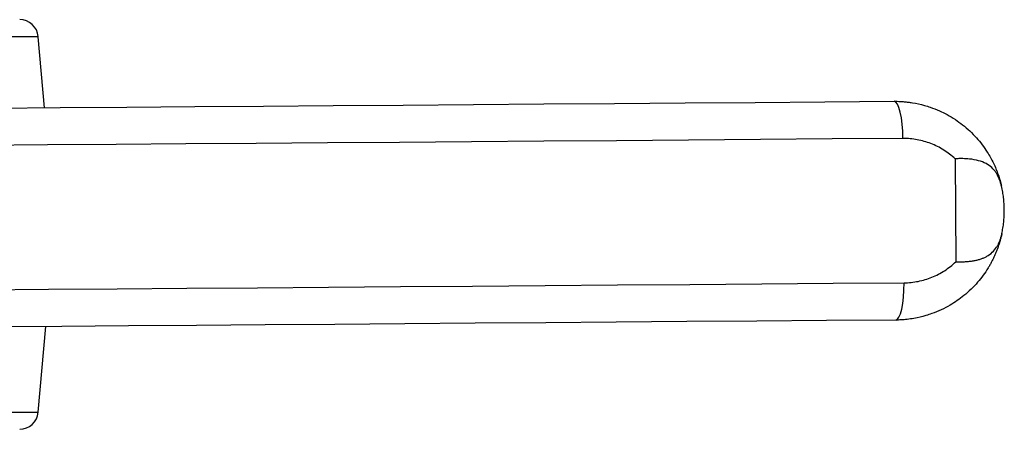
# Model space of a CAD drawing. Extents: x -178 to 881, y -24 to 480.
# Drawn here: x 209 to 315, y -11 to 33 of the extents above; entities that cross this region are included whole.
import ezdxf

# ---------------------------------------------------------------- set-up
doc = ezdxf.new("R2010")
doc.units = 0
doc.layers.get('0').update_dxf_attribs({"linetype": 'CONTINUOUS'})

msp = doc.modelspace()

# ---------------------------------------------------------------- linework, layer by layer
at = {"color": 8, "linetype": 'CONTINUOUS'}
for p, q in [((211.42, 30.97), (191.6, 30.97)), ((191.6, -9.38), (211.42, -9.38))]:
    msp.add_line(p, q, dxfattribs=at)
at = {"color": 7, "linetype": 'CONTINUOUS'}
for p, q in [((212.09, 23.33), (211.42, 30.97)), ((309.87, 17.85), (309.95, 6.8)), ((211.42, -9.38), (212.23, -0.17))]:
    msp.add_line(p, q, dxfattribs=at)
at = {"color": 7, "linetype": 'CONTINUOUS', "flags": 128}
for points in [[(199.79, 23.24), (206.7, 23.29), (213.76, 23.35), (220.94, 23.4), (228.23, 23.46), (235.62, 23.51), (243.08, 23.57), (250.59, 23.63), (258.15, 23.68), (265.73, 23.74), (273.31, 23.8), (280.88, 23.86), (288.42, 23.91), (295.9, 23.97), (303.32, 24.03)], [(304.28, 20.03), (304.26, 20.81), (304.2, 21.56), (304.11, 22.26), (303.99, 22.86), (303.84, 23.36), (303.68, 23.73), (303.5, 23.95), (303.32, 24.03)], [(304.28, 20.03), (296.67, 19.98), (288.99, 19.92), (281.26, 19.86), (273.5, 19.8), (265.72, 19.74), (257.95, 19.68), (250.2, 19.62), (242.49, 19.56), (234.83, 19.51), (227.26, 19.45), (219.78, 19.39), (212.41, 19.34), (205.18, 19.28), (198.09, 19.23)], [(198.2, 3.73), (205.29, 3.78), (212.53, 3.84), (219.9, 3.89), (227.38, 3.95), (234.95, 4.01), (242.6, 4.06), (250.31, 4.12), (258.07, 4.18), (265.84, 4.24), (273.62, 4.3), (281.38, 4.36), (289.11, 4.42), (296.79, 4.48), (304.4, 4.53)], [(303.5, 0.53), (303.68, 0.61), (303.85, 0.83), (304.01, 1.21), (304.15, 1.7), (304.26, 2.31), (304.34, 3), (304.39, 3.75), (304.4, 4.53)], [(303.5, 0.53), (296.08, 0.47), (288.6, 0.41), (281.06, 0.36), (273.49, 0.3), (265.91, 0.24), (258.33, 0.18), (250.77, 0.13), (243.26, 0.07), (235.8, 0.01), (228.41, -0.04), (221.12, -0.1), (213.94, -0.15), (206.88, -0.21), (199.97, -0.26)]]:
    msp.add_lwpolyline(points, dxfattribs=at)
at = {"color": 7, "linetype": 'CONTINUOUS'}
for centre, start, end in [((209.43, 30.8), 5, 90), ((209.43, -9.2), 270, 355)]:
    msp.add_arc(centre, 2, start, end, dxfattribs=at)
for points, knots in [([(303.32, 24.03), (303.43, 24.03), (303.66, 24.03), (304.02, 24.01), (304.42, 23.99), (304.84, 23.94), (305.57, 23.84), (306.37, 23.66), (307.34, 23.36), (308.16, 23.04), (309.06, 22.6), (309.89, 22.1), (310.98, 21.31), (312.18, 20.18), (313.12, 18.93), (313.68, 18), (314, 17.39), (314.27, 16.78), (314.51, 16.16), (314.71, 15.54), (314.81, 15.12), (314.86, 14.91)], [0, 0, 0, 0, 0.020724, 0.043591, 0.0686, 0.095751, 0.125045, 0.208275, 0.249999, 0.316837, 0.375056, 0.439893, 0.49997, 0.630104, 0.749703, 0.792776, 0.835301, 0.877282, 0.918723, 0.959628, 1, 1, 1, 1]), ([(309.87, 17.85), (309.49, 18.21), (309.09, 18.52), (308.44, 18.93), (308.21, 19.06), (307.76, 19.29), (307.52, 19.39), (306.8, 19.67), (306.31, 19.81), (305.31, 19.99), (304.8, 20.04), (304.28, 20.03)], [0, 0, 0, 0, 0.25, 0.25, 0.375, 0.375, 0.5, 0.5, 0.75, 0.75, 1, 1, 1, 1]), ([(314.86, 14.91), (314.85, 14.97), (314.82, 15.09), (314.77, 15.27), (314.71, 15.44), (314.66, 15.61), (314.59, 15.77), (314.52, 15.93), (314.44, 16.08), (314.36, 16.23), (314.17, 16.53), (313.82, 16.94), (313.2, 17.37), (312.41, 17.68), (311.66, 17.81), (311.07, 17.86), (310.69, 17.87), (310.29, 17.87), (310.01, 17.86), (309.87, 17.85)], [0, 0, 0, 0, 0.027296, 0.054589, 0.081924, 0.109348, 0.136907, 0.164647, 0.192612, 0.220845, 0.24939, 0.372216, 0.499732, 0.639172, 0.785425, 0.837247, 0.890231, 0.944457, 1, 1, 1, 1]), ([(314.9, 9.82), (314.92, 9.92), (314.96, 10.12), (315.01, 10.42), (315.06, 10.73), (315.11, 11.15), (315.15, 11.69), (315.17, 12.37), (315.15, 12.93), (315.11, 13.37), (315.07, 13.79), (314.99, 14.31), (314.91, 14.7), (314.86, 14.91)], [0, 0, 0, 0, 0.065373, 0.125373, 0.189881, 0.250521, 0.375492, 0.500442, 0.625613, 0.685844, 0.750271, 0.866229, 1, 1, 1, 1]), ([(314.9, 9.82), (314.88, 9.71), (314.82, 9.48), (314.73, 9.13), (314.63, 8.79), (314.52, 8.45), (314.4, 8.11), (314.27, 7.77), (314.12, 7.44), (313.96, 7.11), (313.79, 6.78), (313.62, 6.45), (313.16, 5.69), (312.3, 4.51), (310.92, 3.17), (309.26, 2.02), (307.85, 1.37), (306.54, 0.94), (305.65, 0.73), (304.75, 0.6), (304.1, 0.54), (303.69, 0.53), (303.5, 0.53)], [0, 0, 0, 0, 0.021949, 0.044055, 0.06632, 0.088744, 0.111327, 0.134071, 0.156976, 0.180043, 0.203272, 0.226663, 0.250218, 0.369923, 0.500186, 0.61288, 0.750108, 0.791761, 0.874976, 0.922596, 0.964271, 1, 1, 1, 1]), ([(309.95, 6.8), (310.04, 6.8), (310.2, 6.79), (310.44, 6.79), (310.67, 6.79), (310.9, 6.8), (311.12, 6.81), (311.33, 6.83), (311.54, 6.85), (311.74, 6.88), (311.94, 6.91), (312.13, 6.95), (312.31, 7), (312.49, 7.05), (312.66, 7.1), (312.82, 7.16), (312.98, 7.23), (313.13, 7.3), (313.45, 7.47), (313.89, 7.78), (314.26, 8.22), (314.49, 8.61), (314.62, 8.89), (314.73, 9.18), (314.83, 9.49), (314.88, 9.71), (314.9, 9.82)], [0, 0, 0, 0, 0.032256, 0.06408, 0.095488, 0.126492, 0.157109, 0.187354, 0.217243, 0.246793, 0.276022, 0.304947, 0.333587, 0.361961, 0.390089, 0.417991, 0.445688, 0.4732, 0.50055, 0.627997, 0.750772, 0.801891, 0.852114, 0.901696, 0.950901, 1, 1, 1, 1]), ([(304.4, 4.53), (304.91, 4.54), (305.42, 4.59), (306.17, 4.74), (306.42, 4.8), (306.91, 4.95), (307.15, 5.03), (307.86, 5.32), (308.32, 5.56), (309.17, 6.11), (309.58, 6.44), (309.95, 6.8)], [0, 0, 0, 0, 0.25, 0.25, 0.375, 0.375, 0.5, 0.5, 0.75, 0.75, 1, 1, 1, 1])]:
    msp.add_open_spline(points, degree=3, knots=knots, dxfattribs=at)

doc.saveas('drawing.dxf')
